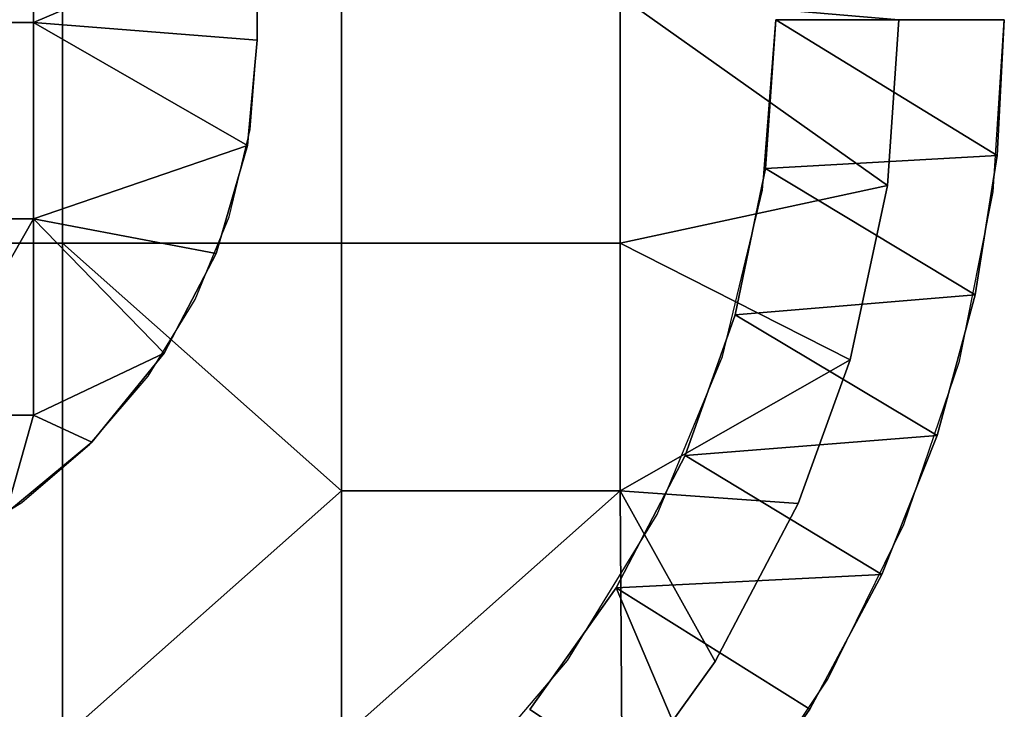
# Model space of a CAD drawing. Units: millimetres. Extents: x 9382 to 10282, y 627 to 1427.
# Drawn here: x 10226 to 10282, y 663 to 702 of the extents above; entities that cross this region are included whole.
import ezdxf

# ---------------------------------------------------------------- set-up
doc = ezdxf.new("R2010")
doc.units = ezdxf.units.MM
doc.header["$MEASUREMENT"] = 0
doc.layers.add('Domyslny', color=7, linetype='Continuous')
doc.layers.add('Lustro', color=5, linetype='Continuous')

msp = doc.modelspace()

# ---------------------------------------------------------------- linework, layer by layer
at = {"layer": 'Domyslny'}
for points in [[(9457.162, 627.148), (10207.162, 627.148), (10216.952, 627.79), (10226.574, 629.704), (10235.863, 632.857), (10244.662, 637.196), (10252.819, 642.647), (10260.195, 649.115), (10266.664, 656.491), (10272.114, 664.648), (10276.453, 673.447), (10279.607, 682.737), (10281.521, 692.359), (10282.162, 702.148)], [(9457.162, 640.148), (10207.162, 640.148), (10216.861, 640.912), (10226.321, 643.183), (10235.31, 646.906), (10243.605, 651.989), (10251.003, 658.308), (10257.321, 665.706), (10262.405, 674.001), (10266.128, 682.989), (10268.399, 692.449), (10269.162, 702.148)]]:
    msp.add_lwpolyline(points, dxfattribs=at)
for points in [[(10228.591, 703.505), (10228.591, 689.434), (10212.733, 689.434), (10212.733, 703.505)], [(10228.591, 703.505, 3), (10212.733, 703.505, 3), (10212.733, 689.434, 3), (10228.591, 689.434, 3)], [(10244.448, 703.505), (10244.448, 689.434), (10228.591, 689.434), (10228.591, 703.505)], [(10244.448, 703.505, 3), (10228.591, 703.505, 3), (10228.591, 689.434, 3), (10244.448, 689.434, 3)], [(10260.305, 703.505), (10260.305, 689.434), (10244.448, 689.434), (10244.448, 703.505)], [(10260.305, 703.505, 3), (10244.448, 703.505, 3), (10244.448, 689.434, 3), (10260.305, 689.434, 3)], [(10275.516, 692.722), (10260.305, 703.505), (10276.162, 702.148)], [(10260.305, 703.505), (10275.516, 692.722), (10260.305, 689.434)], [(10275.516, 692.722, 3), (10276.162, 702.148, 3), (10260.305, 703.505, 3)], [(10260.305, 703.505, 3), (10260.305, 689.434, 3), (10275.516, 692.722, 3)], [(10269.162, 702.148), (10281.764, 694.428), (10268.581, 693.68)], [(10269.162, 702.148, 40.312), (10269.162, 702.148, 37.625), (10268.581, 693.68, 37.625), (10268.581, 693.68, 40.312)], [(10269.162, 702.148, 37.625), (10269.162, 702.148, 34.938), (10268.581, 693.68, 34.938), (10268.581, 693.68, 37.625)], [(10269.162, 702.148, 34.938), (10269.162, 702.148, 32.25), (10268.581, 693.68, 32.25), (10268.581, 693.68, 34.938)], [(10269.162, 702.148, 32.25), (10269.162, 702.148, 29.562), (10268.581, 693.68, 29.562), (10268.581, 693.68, 32.25)], [(10269.162, 702.148, 29.562), (10269.162, 702.148, 26.875), (10268.581, 693.68, 26.875), (10268.581, 693.68, 29.562)], [(10269.162, 702.148, 26.875), (10269.162, 702.148, 24.188), (10268.581, 693.68, 24.188), (10268.581, 693.68, 26.875)], [(10269.162, 702.148, 24.188), (10269.162, 702.148, 21.5), (10268.581, 693.68, 21.5), (10268.581, 693.68, 24.188)], [(10269.162, 702.148, 21.5), (10269.162, 702.148, 18.812), (10268.581, 693.68, 18.812), (10268.581, 693.68, 21.5)], [(10269.162, 702.148, 18.812), (10269.162, 702.148, 16.125), (10268.581, 693.68, 16.125), (10268.581, 693.68, 18.812)], [(10269.162, 702.148, 16.125), (10269.162, 702.148, 13.438), (10268.581, 693.68, 13.438), (10268.581, 693.68, 16.125)], [(10269.162, 702.148, 13.438), (10269.162, 702.148, 10.75), (10268.581, 693.68, 10.75), (10268.581, 693.68, 13.438)], [(10269.162, 702.148, 10.75), (10269.162, 702.148, 8.062), (10268.581, 693.68, 8.062), (10268.581, 693.68, 10.75)], [(10269.162, 702.148, 8.062), (10269.162, 702.148, 5.375), (10268.581, 693.68, 5.375), (10268.581, 693.68, 8.062)], [(10269.162, 702.148, 5.375), (10269.162, 702.148, 2.688), (10268.581, 693.68, 2.688), (10268.581, 693.68, 5.375)], [(10268.581, 693.68), (10268.581, 693.68, 2.688), (10269.162, 702.148)], [(10269.162, 702.148, 43), (10269.162, 702.148, 40.312), (10268.581, 693.68, 43)], [(10269.162, 702.148), (10268.581, 693.68, 2.688), (10269.162, 702.148, 2.688)], [(10268.581, 693.68, 40.312), (10268.581, 693.68, 43), (10269.162, 702.148, 40.312)], [(10269.162, 702.148, 43), (10268.581, 693.68, 43), (10281.764, 694.428, 43)], [(10281.764, 694.428), (10269.162, 702.148), (10282.162, 702.148)], [(10281.764, 694.428, 43), (10282.162, 702.148, 43), (10269.162, 702.148, 43)], [(10276.162, 702.148), (10275.516, 692.722, 3), (10275.516, 692.722)], [(10275.516, 692.722, 3), (10276.162, 702.148), (10276.162, 702.148, 3)], [(10281.764, 694.428, 40.312), (10281.764, 694.428, 37.625), (10282.162, 702.148, 37.625), (10282.162, 702.148, 40.312)], [(10281.764, 694.428, 37.625), (10281.764, 694.428, 34.938), (10282.162, 702.148, 34.938), (10282.162, 702.148, 37.625)], [(10281.764, 694.428, 34.938), (10281.764, 694.428, 32.25), (10282.162, 702.148, 32.25), (10282.162, 702.148, 34.938)], [(10281.764, 694.428, 32.25), (10281.764, 694.428, 29.562), (10282.162, 702.148, 29.562), (10282.162, 702.148, 32.25)], [(10281.764, 694.428, 29.562), (10281.764, 694.428, 26.875), (10282.162, 702.148, 26.875), (10282.162, 702.148, 29.562)], [(10281.764, 694.428, 26.875), (10281.764, 694.428, 24.188), (10282.162, 702.148, 24.188), (10282.162, 702.148, 26.875)], [(10281.764, 694.428, 24.188), (10281.764, 694.428, 21.5), (10282.162, 702.148, 21.5), (10282.162, 702.148, 24.188)], [(10281.764, 694.428, 21.5), (10281.764, 694.428, 18.812), (10282.162, 702.148, 18.812), (10282.162, 702.148, 21.5)], [(10281.764, 694.428, 18.812), (10281.764, 694.428, 16.125), (10282.162, 702.148, 16.125), (10282.162, 702.148, 18.812)], [(10281.764, 694.428, 16.125), (10281.764, 694.428, 13.438), (10282.162, 702.148, 13.438), (10282.162, 702.148, 16.125)], [(10281.764, 694.428, 13.438), (10281.764, 694.428, 10.75), (10282.162, 702.148, 10.75), (10282.162, 702.148, 13.438)], [(10281.764, 694.428, 10.75), (10281.764, 694.428, 8.062), (10282.162, 702.148, 8.062), (10282.162, 702.148, 10.75)], [(10281.764, 694.428, 8.062), (10281.764, 694.428, 5.375), (10282.162, 702.148, 5.375), (10282.162, 702.148, 8.062)], [(10281.764, 694.428, 5.375), (10281.764, 694.428, 2.688), (10282.162, 702.148, 2.688), (10282.162, 702.148, 5.375)], [(10282.162, 702.148), (10281.764, 694.428, 2.688), (10281.764, 694.428)], [(10281.764, 694.428, 43), (10282.162, 702.148, 40.312), (10282.162, 702.148, 43)], [(10282.162, 702.148, 2.688), (10281.764, 694.428, 2.688), (10282.162, 702.148)], [(10282.162, 702.148, 40.312), (10281.764, 694.428, 43), (10281.764, 694.428, 40.312)], [(10280.512, 686.503), (10268.581, 693.68), (10281.764, 694.428)], [(10280.512, 686.503, 43), (10281.764, 694.428, 43), (10268.581, 693.68, 43)], [(10280.512, 686.503, 40.312), (10280.512, 686.503, 37.625), (10281.764, 694.428, 37.625), (10281.764, 694.428, 40.312)], [(10280.512, 686.503, 37.625), (10280.512, 686.503, 34.938), (10281.764, 694.428, 34.938), (10281.764, 694.428, 37.625)], [(10280.512, 686.503, 34.938), (10280.512, 686.503, 32.25), (10281.764, 694.428, 32.25), (10281.764, 694.428, 34.938)], [(10280.512, 686.503, 32.25), (10280.512, 686.503, 29.562), (10281.764, 694.428, 29.562), (10281.764, 694.428, 32.25)], [(10280.512, 686.503, 29.562), (10280.512, 686.503, 26.875), (10281.764, 694.428, 26.875), (10281.764, 694.428, 29.562)], [(10280.512, 686.503, 26.875), (10280.512, 686.503, 24.188), (10281.764, 694.428, 24.188), (10281.764, 694.428, 26.875)], [(10280.512, 686.503, 24.188), (10280.512, 686.503, 21.5), (10281.764, 694.428, 21.5), (10281.764, 694.428, 24.188)], [(10280.512, 686.503, 21.5), (10280.512, 686.503, 18.812), (10281.764, 694.428, 18.812), (10281.764, 694.428, 21.5)], [(10280.512, 686.503, 18.812), (10280.512, 686.503, 16.125), (10281.764, 694.428, 16.125), (10281.764, 694.428, 18.812)], [(10280.512, 686.503, 16.125), (10280.512, 686.503, 13.438), (10281.764, 694.428, 13.438), (10281.764, 694.428, 16.125)], [(10280.512, 686.503, 13.438), (10280.512, 686.503, 10.75), (10281.764, 694.428, 10.75), (10281.764, 694.428, 13.438)], [(10280.512, 686.503, 10.75), (10280.512, 686.503, 8.062), (10281.764, 694.428, 8.062), (10281.764, 694.428, 10.75)], [(10280.512, 686.503, 8.062), (10280.512, 686.503, 5.375), (10281.764, 694.428, 5.375), (10281.764, 694.428, 8.062)], [(10280.512, 686.503, 5.375), (10280.512, 686.503, 2.688), (10281.764, 694.428, 2.688), (10281.764, 694.428, 5.375)], [(10281.764, 694.428), (10280.512, 686.503, 2.688), (10280.512, 686.503)], [(10280.512, 686.503, 43), (10281.764, 694.428, 40.312), (10281.764, 694.428, 43)], [(10281.764, 694.428, 40.312), (10280.512, 686.503, 43), (10280.512, 686.503, 40.312)], [(10280.512, 686.503, 2.688), (10281.764, 694.428), (10281.764, 694.428, 2.688)], [(10268.581, 693.68), (10280.512, 686.503), (10266.849, 685.37)], [(10268.581, 693.68, 40.312), (10268.581, 693.68, 37.625), (10266.849, 685.37, 37.625), (10266.849, 685.37, 40.312)], [(10268.581, 693.68, 37.625), (10268.581, 693.68, 34.938), (10266.849, 685.37, 34.938), (10266.849, 685.37, 37.625)], [(10268.581, 693.68, 34.938), (10268.581, 693.68, 32.25), (10266.849, 685.37, 32.25), (10266.849, 685.37, 34.938)], [(10268.581, 693.68, 32.25), (10268.581, 693.68, 29.562), (10266.849, 685.37, 29.562), (10266.849, 685.37, 32.25)], [(10268.581, 693.68, 29.562), (10268.581, 693.68, 26.875), (10266.849, 685.37, 26.875), (10266.849, 685.37, 29.562)], [(10268.581, 693.68, 26.875), (10268.581, 693.68, 24.188), (10266.849, 685.37, 24.188), (10266.849, 685.37, 26.875)], [(10268.581, 693.68, 24.188), (10268.581, 693.68, 21.5), (10266.849, 685.37, 21.5), (10266.849, 685.37, 24.188)], [(10268.581, 693.68, 21.5), (10268.581, 693.68, 18.812), (10266.849, 685.37, 18.812), (10266.849, 685.37, 21.5)], [(10268.581, 693.68, 18.812), (10268.581, 693.68, 16.125), (10266.849, 685.37, 16.125), (10266.849, 685.37, 18.812)], [(10268.581, 693.68, 16.125), (10268.581, 693.68, 13.438), (10266.849, 685.37, 13.438), (10266.849, 685.37, 16.125)], [(10268.581, 693.68, 13.438), (10268.581, 693.68, 10.75), (10266.849, 685.37, 10.75), (10266.849, 685.37, 13.438)], [(10268.581, 693.68, 10.75), (10268.581, 693.68, 8.062), (10266.849, 685.37, 8.062), (10266.849, 685.37, 10.75)], [(10268.581, 693.68, 8.062), (10268.581, 693.68, 5.375), (10266.849, 685.37, 5.375), (10266.849, 685.37, 8.062)], [(10268.581, 693.68, 5.375), (10268.581, 693.68, 2.688), (10266.849, 685.37, 2.688), (10266.849, 685.37, 5.375)], [(10266.849, 685.37), (10266.849, 685.37, 2.688), (10268.581, 693.68)], [(10268.581, 693.68, 43), (10268.581, 693.68, 40.312), (10266.849, 685.37, 43)], [(10266.849, 685.37, 40.312), (10266.849, 685.37, 43), (10268.581, 693.68, 40.312)], [(10268.581, 693.68, 2.688), (10268.581, 693.68), (10266.849, 685.37, 2.688)], [(10268.581, 693.68, 43), (10266.849, 685.37, 43), (10280.512, 686.503, 43)], [(10273.396, 682.804), (10260.305, 689.434), (10275.516, 692.722)], [(10273.396, 682.804, 3), (10275.516, 692.722, 3), (10260.305, 689.434, 3)], [(10275.516, 692.722), (10275.516, 692.722, 3), (10273.396, 682.804)], [(10273.396, 682.804, 3), (10273.396, 682.804), (10275.516, 692.722, 3)], [(10228.591, 689.434), (10228.591, 661.291), (10212.733, 661.291), (10212.733, 689.434)], [(10228.591, 689.434, 3), (10212.733, 689.434, 3), (10212.733, 661.291, 3), (10228.591, 661.291, 3)], [(10228.591, 689.434), (10244.448, 675.363), (10228.591, 661.291)], [(10244.448, 675.363), (10228.591, 689.434), (10244.448, 689.434)], [(10228.591, 689.434, 3), (10228.591, 661.291, 3), (10244.448, 675.363, 3)], [(10244.448, 675.363, 3), (10244.448, 689.434, 3), (10228.591, 689.434, 3)], [(10260.305, 689.434), (10260.305, 675.363), (10244.448, 675.363), (10244.448, 689.434)], [(10260.305, 689.434, 3), (10244.448, 689.434, 3), (10244.448, 675.363, 3), (10260.305, 675.363, 3)], [(10260.305, 689.434), (10273.396, 682.804), (10260.305, 675.363)], [(10260.305, 689.434, 3), (10260.305, 675.363, 3), (10273.396, 682.804, 3)], [(10278.339, 678.508), (10266.849, 685.37), (10280.512, 686.503)], [(10278.339, 678.508, 43), (10280.512, 686.503, 43), (10266.849, 685.37, 43)], [(10278.339, 678.508, 40.312), (10278.339, 678.508, 37.625), (10280.512, 686.503, 37.625), (10280.512, 686.503, 40.312)], [(10278.339, 678.508, 37.625), (10278.339, 678.508, 34.938), (10280.512, 686.503, 34.938), (10280.512, 686.503, 37.625)], [(10278.339, 678.508, 34.938), (10278.339, 678.508, 32.25), (10280.512, 686.503, 32.25), (10280.512, 686.503, 34.938)], [(10278.339, 678.508, 32.25), (10278.339, 678.508, 29.562), (10280.512, 686.503, 29.562), (10280.512, 686.503, 32.25)], [(10278.339, 678.508, 29.562), (10278.339, 678.508, 26.875), (10280.512, 686.503, 26.875), (10280.512, 686.503, 29.562)], [(10278.339, 678.508, 26.875), (10278.339, 678.508, 24.188), (10280.512, 686.503, 24.188), (10280.512, 686.503, 26.875)], [(10278.339, 678.508, 24.188), (10278.339, 678.508, 21.5), (10280.512, 686.503, 21.5), (10280.512, 686.503, 24.188)], [(10278.339, 678.508, 21.5), (10278.339, 678.508, 18.812), (10280.512, 686.503, 18.812), (10280.512, 686.503, 21.5)], [(10278.339, 678.508, 18.812), (10278.339, 678.508, 16.125), (10280.512, 686.503, 16.125), (10280.512, 686.503, 18.812)], [(10278.339, 678.508, 16.125), (10278.339, 678.508, 13.438), (10280.512, 686.503, 13.438), (10280.512, 686.503, 16.125)], [(10278.339, 678.508, 13.438), (10278.339, 678.508, 10.75), (10280.512, 686.503, 10.75), (10280.512, 686.503, 13.438)], [(10278.339, 678.508, 10.75), (10278.339, 678.508, 8.062), (10280.512, 686.503, 8.062), (10280.512, 686.503, 10.75)], [(10278.339, 678.508, 8.062), (10278.339, 678.508, 5.375), (10280.512, 686.503, 5.375), (10280.512, 686.503, 8.062)], [(10278.339, 678.508, 5.375), (10278.339, 678.508, 2.688), (10280.512, 686.503, 2.688), (10280.512, 686.503, 5.375)], [(10280.512, 686.503), (10278.339, 678.508, 2.688), (10278.339, 678.508)], [(10278.339, 678.508, 43), (10280.512, 686.503, 40.312), (10280.512, 686.503, 43)], [(10280.512, 686.503, 40.312), (10278.339, 678.508, 43), (10278.339, 678.508, 40.312)], [(10278.339, 678.508, 2.688), (10280.512, 686.503), (10280.512, 686.503, 2.688)], [(10266.849, 685.37), (10278.339, 678.508), (10263.997, 677.374)], [(10266.849, 685.37, 40.312), (10266.849, 685.37, 37.625), (10263.997, 677.374, 37.625), (10263.997, 677.374, 40.312)], [(10266.849, 685.37, 37.625), (10266.849, 685.37, 34.938), (10263.997, 677.374, 34.938), (10263.997, 677.374, 37.625)], [(10266.849, 685.37, 34.938), (10266.849, 685.37, 32.25), (10263.997, 677.374, 32.25), (10263.997, 677.374, 34.938)], [(10266.849, 685.37, 32.25), (10266.849, 685.37, 29.562), (10263.997, 677.374, 29.562), (10263.997, 677.374, 32.25)], [(10266.849, 685.37, 29.562), (10266.849, 685.37, 26.875), (10263.997, 677.374, 26.875), (10263.997, 677.374, 29.562)], [(10266.849, 685.37, 26.875), (10266.849, 685.37, 24.188), (10263.997, 677.374, 24.188), (10263.997, 677.374, 26.875)], [(10266.849, 685.37, 24.188), (10266.849, 685.37, 21.5), (10263.997, 677.374, 21.5), (10263.997, 677.374, 24.188)], [(10266.849, 685.37, 21.5), (10266.849, 685.37, 18.812), (10263.997, 677.374, 18.812), (10263.997, 677.374, 21.5)], [(10266.849, 685.37, 18.812), (10266.849, 685.37, 16.125), (10263.997, 677.374, 16.125), (10263.997, 677.374, 18.812)], [(10266.849, 685.37, 16.125), (10266.849, 685.37, 13.438), (10263.997, 677.374, 13.438), (10263.997, 677.374, 16.125)], [(10266.849, 685.37, 13.438), (10266.849, 685.37, 10.75), (10263.997, 677.374, 10.75), (10263.997, 677.374, 13.438)], [(10266.849, 685.37, 10.75), (10266.849, 685.37, 8.062), (10263.997, 677.374, 8.062), (10263.997, 677.374, 10.75)], [(10266.849, 685.37, 8.062), (10266.849, 685.37, 5.375), (10263.997, 677.374, 5.375), (10263.997, 677.374, 8.062)], [(10266.849, 685.37, 5.375), (10266.849, 685.37, 2.688), (10263.997, 677.374, 2.688), (10263.997, 677.374, 5.375)], [(10263.997, 677.374), (10263.997, 677.374, 2.688), (10266.849, 685.37)], [(10266.849, 685.37, 43), (10266.849, 685.37, 40.312), (10263.997, 677.374, 43)], [(10263.997, 677.374, 40.312), (10263.997, 677.374, 43), (10266.849, 685.37, 40.312)], [(10266.849, 685.37, 2.688), (10266.849, 685.37), (10263.997, 677.374, 2.688)], [(10266.849, 685.37, 43), (10263.997, 677.374, 43), (10278.339, 678.508, 43)], [(10270.436, 674.627), (10260.305, 675.363), (10273.396, 682.804)], [(10270.436, 674.627, 3), (10273.396, 682.804, 3), (10260.305, 675.363, 3)], [(10273.396, 682.804), (10273.396, 682.804, 3), (10270.436, 674.627)], [(10270.436, 674.627, 3), (10270.436, 674.627), (10273.396, 682.804, 3)], [(10275.203, 670.599), (10263.997, 677.374), (10278.339, 678.508)], [(10275.203, 670.599, 43), (10278.339, 678.508, 43), (10263.997, 677.374, 43)], [(10275.203, 670.599, 40.312), (10275.203, 670.599, 37.625), (10278.339, 678.508, 37.625), (10278.339, 678.508, 40.312)], [(10275.203, 670.599, 37.625), (10275.203, 670.599, 34.938), (10278.339, 678.508, 34.938), (10278.339, 678.508, 37.625)], [(10275.203, 670.599, 34.938), (10275.203, 670.599, 32.25), (10278.339, 678.508, 32.25), (10278.339, 678.508, 34.938)], [(10275.203, 670.599, 32.25), (10275.203, 670.599, 29.562), (10278.339, 678.508, 29.562), (10278.339, 678.508, 32.25)], [(10275.203, 670.599, 29.562), (10275.203, 670.599, 26.875), (10278.339, 678.508, 26.875), (10278.339, 678.508, 29.562)], [(10275.203, 670.599, 26.875), (10275.203, 670.599, 24.188), (10278.339, 678.508, 24.188), (10278.339, 678.508, 26.875)], [(10275.203, 670.599, 24.188), (10275.203, 670.599, 21.5), (10278.339, 678.508, 21.5), (10278.339, 678.508, 24.188)], [(10275.203, 670.599, 21.5), (10275.203, 670.599, 18.812), (10278.339, 678.508, 18.812), (10278.339, 678.508, 21.5)], [(10275.203, 670.599, 18.812), (10275.203, 670.599, 16.125), (10278.339, 678.508, 16.125), (10278.339, 678.508, 18.812)], [(10275.203, 670.599, 16.125), (10275.203, 670.599, 13.438), (10278.339, 678.508, 13.438), (10278.339, 678.508, 16.125)], [(10275.203, 670.599, 13.438), (10275.203, 670.599, 10.75), (10278.339, 678.508, 10.75), (10278.339, 678.508, 13.438)], [(10275.203, 670.599, 10.75), (10275.203, 670.599, 8.062), (10278.339, 678.508, 8.062), (10278.339, 678.508, 10.75)], [(10275.203, 670.599, 8.062), (10275.203, 670.599, 5.375), (10278.339, 678.508, 5.375), (10278.339, 678.508, 8.062)], [(10275.203, 670.599, 5.375), (10275.203, 670.599, 2.688), (10278.339, 678.508, 2.688), (10278.339, 678.508, 5.375)], [(10278.339, 678.508), (10275.203, 670.599, 2.688), (10275.203, 670.599)], [(10275.203, 670.599, 43), (10278.339, 678.508, 40.312), (10278.339, 678.508, 43)], [(10278.339, 678.508, 40.312), (10275.203, 670.599, 43), (10275.203, 670.599, 40.312)], [(10275.203, 670.599, 2.688), (10278.339, 678.508), (10278.339, 678.508, 2.688)], [(10263.997, 677.374), (10275.203, 670.599), (10260.081, 669.843)], [(10263.997, 677.374, 40.312), (10263.997, 677.374, 37.625), (10260.081, 669.843, 37.625), (10260.081, 669.843, 40.312)], [(10263.997, 677.374, 37.625), (10263.997, 677.374, 34.938), (10260.081, 669.843, 34.938), (10260.081, 669.843, 37.625)], [(10263.997, 677.374, 34.938), (10263.997, 677.374, 32.25), (10260.081, 669.843, 32.25), (10260.081, 669.843, 34.938)], [(10263.997, 677.374, 32.25), (10263.997, 677.374, 29.562), (10260.081, 669.843, 29.562), (10260.081, 669.843, 32.25)], [(10263.997, 677.374, 29.562), (10263.997, 677.374, 26.875), (10260.081, 669.843, 26.875), (10260.081, 669.843, 29.562)], [(10263.997, 677.374, 26.875), (10263.997, 677.374, 24.188), (10260.081, 669.843, 24.188), (10260.081, 669.843, 26.875)], [(10263.997, 677.374, 24.188), (10263.997, 677.374, 21.5), (10260.081, 669.843, 21.5), (10260.081, 669.843, 24.188)], [(10263.997, 677.374, 21.5), (10263.997, 677.374, 18.812), (10260.081, 669.843, 18.812), (10260.081, 669.843, 21.5)], [(10263.997, 677.374, 18.812), (10263.997, 677.374, 16.125), (10260.081, 669.843, 16.125), (10260.081, 669.843, 18.812)], [(10263.997, 677.374, 16.125), (10263.997, 677.374, 13.438), (10260.081, 669.843, 13.438), (10260.081, 669.843, 16.125)], [(10263.997, 677.374, 13.438), (10263.997, 677.374, 10.75), (10260.081, 669.843, 10.75), (10260.081, 669.843, 13.438)], [(10263.997, 677.374, 10.75), (10263.997, 677.374, 8.062), (10260.081, 669.843, 8.062), (10260.081, 669.843, 10.75)], [(10263.997, 677.374, 8.062), (10263.997, 677.374, 5.375), (10260.081, 669.843, 5.375), (10260.081, 669.843, 8.062)], [(10263.997, 677.374, 5.375), (10263.997, 677.374, 2.688), (10260.081, 669.843, 2.688), (10260.081, 669.843, 5.375)], [(10260.081, 669.843), (10260.081, 669.843, 2.688), (10263.997, 677.374)], [(10263.997, 677.374, 43), (10263.997, 677.374, 40.312), (10260.081, 669.843, 43)], [(10260.081, 669.843, 40.312), (10260.081, 669.843, 43), (10263.997, 677.374, 40.312)], [(10263.997, 677.374, 2.688), (10263.997, 677.374), (10260.081, 669.843, 2.688)], [(10263.997, 677.374, 43), (10260.081, 669.843, 43), (10275.203, 670.599, 43)], [(10228.591, 661.291), (10244.448, 675.363), (10244.448, 661.291)], [(10228.591, 661.291, 3), (10244.448, 661.291, 3), (10244.448, 675.363, 3)], [(10260.305, 675.363), (10244.448, 661.291), (10244.448, 675.363)], [(10260.305, 675.363), (10260.422, 658.281), (10244.448, 661.291)], [(10260.305, 675.363, 3), (10244.448, 675.363, 3), (10244.448, 661.291, 3)], [(10260.305, 675.363, 3), (10244.448, 661.291, 3), (10260.422, 658.281, 3)], [(10260.422, 658.281), (10260.305, 675.363), (10265.721, 665.653)], [(10265.721, 665.653), (10260.305, 675.363), (10270.436, 674.627)], [(10260.422, 658.281, 3), (10265.721, 665.653, 3), (10260.305, 675.363, 3)], [(10265.721, 665.653, 3), (10270.436, 674.627, 3), (10260.305, 675.363, 3)], [(10270.436, 674.627), (10265.721, 665.653, 3), (10265.721, 665.653)], [(10265.721, 665.653, 3), (10270.436, 674.627), (10270.436, 674.627, 3)], [(10271.102, 662.947), (10260.081, 669.843), (10275.203, 670.599)], [(10271.102, 662.947, 43), (10275.203, 670.599, 43), (10260.081, 669.843, 43)], [(10271.102, 662.947, 40.312), (10271.102, 662.947, 37.625), (10275.203, 670.599, 37.625), (10275.203, 670.599, 40.312)], [(10271.102, 662.947, 37.625), (10271.102, 662.947, 34.938), (10275.203, 670.599, 34.938), (10275.203, 670.599, 37.625)], [(10271.102, 662.947, 34.938), (10271.102, 662.947, 32.25), (10275.203, 670.599, 32.25), (10275.203, 670.599, 34.938)], [(10271.102, 662.947, 32.25), (10271.102, 662.947, 29.562), (10275.203, 670.599, 29.562), (10275.203, 670.599, 32.25)], [(10271.102, 662.947, 29.562), (10271.102, 662.947, 26.875), (10275.203, 670.599, 26.875), (10275.203, 670.599, 29.562)], [(10271.102, 662.947, 26.875), (10271.102, 662.947, 24.188), (10275.203, 670.599, 24.188), (10275.203, 670.599, 26.875)], [(10271.102, 662.947, 24.188), (10271.102, 662.947, 21.5), (10275.203, 670.599, 21.5), (10275.203, 670.599, 24.188)], [(10271.102, 662.947, 21.5), (10271.102, 662.947, 18.812), (10275.203, 670.599, 18.812), (10275.203, 670.599, 21.5)], [(10271.102, 662.947, 18.812), (10271.102, 662.947, 16.125), (10275.203, 670.599, 16.125), (10275.203, 670.599, 18.812)], [(10271.102, 662.947, 16.125), (10271.102, 662.947, 13.438), (10275.203, 670.599, 13.438), (10275.203, 670.599, 16.125)], [(10271.102, 662.947, 13.438), (10271.102, 662.947, 10.75), (10275.203, 670.599, 10.75), (10275.203, 670.599, 13.438)], [(10271.102, 662.947, 10.75), (10271.102, 662.947, 8.062), (10275.203, 670.599, 8.062), (10275.203, 670.599, 10.75)], [(10271.102, 662.947, 8.062), (10271.102, 662.947, 5.375), (10275.203, 670.599, 5.375), (10275.203, 670.599, 8.062)], [(10271.102, 662.947, 5.375), (10271.102, 662.947, 2.688), (10275.203, 670.599, 2.688), (10275.203, 670.599, 5.375)], [(10275.203, 670.599), (10271.102, 662.947, 2.688), (10271.102, 662.947)], [(10271.102, 662.947, 43), (10275.203, 670.599, 40.312), (10275.203, 670.599, 43)], [(10275.203, 670.599, 40.312), (10271.102, 662.947, 43), (10271.102, 662.947, 40.312)], [(10271.102, 662.947, 2.688), (10275.203, 670.599), (10275.203, 670.599, 2.688)], [(10260.081, 669.843), (10266.068, 655.726), (10255.172, 662.918)], [(10260.081, 669.843, 40.312), (10260.081, 669.843, 37.625), (10255.172, 662.918, 37.625), (10255.172, 662.918, 40.312)], [(10260.081, 669.843, 37.625), (10260.081, 669.843, 34.938), (10255.172, 662.918, 34.938), (10255.172, 662.918, 37.625)], [(10260.081, 669.843, 34.938), (10260.081, 669.843, 32.25), (10255.172, 662.918, 32.25), (10255.172, 662.918, 34.938)], [(10260.081, 669.843, 32.25), (10260.081, 669.843, 29.562), (10255.172, 662.918, 29.562), (10255.172, 662.918, 32.25)], [(10260.081, 669.843, 29.562), (10260.081, 669.843, 26.875), (10255.172, 662.918, 26.875), (10255.172, 662.918, 29.562)], [(10260.081, 669.843, 26.875), (10260.081, 669.843, 24.188), (10255.172, 662.918, 24.188), (10255.172, 662.918, 26.875)], [(10260.081, 669.843, 24.188), (10260.081, 669.843, 21.5), (10255.172, 662.918, 21.5), (10255.172, 662.918, 24.188)], [(10260.081, 669.843, 21.5), (10260.081, 669.843, 18.812), (10255.172, 662.918, 18.812), (10255.172, 662.918, 21.5)], [(10260.081, 669.843, 18.812), (10260.081, 669.843, 16.125), (10255.172, 662.918, 16.125), (10255.172, 662.918, 18.812)], [(10260.081, 669.843, 16.125), (10260.081, 669.843, 13.438), (10255.172, 662.918, 13.438), (10255.172, 662.918, 16.125)], [(10260.081, 669.843, 13.438), (10260.081, 669.843, 10.75), (10255.172, 662.918, 10.75), (10255.172, 662.918, 13.438)], [(10260.081, 669.843, 10.75), (10260.081, 669.843, 8.062), (10255.172, 662.918, 8.062), (10255.172, 662.918, 10.75)], [(10260.081, 669.843, 8.062), (10260.081, 669.843, 5.375), (10255.172, 662.918, 5.375), (10255.172, 662.918, 8.062)], [(10260.081, 669.843, 5.375), (10260.081, 669.843, 2.688), (10255.172, 662.918, 2.688), (10255.172, 662.918, 5.375)], [(10255.172, 662.918), (10255.172, 662.918, 2.688), (10260.081, 669.843)], [(10260.081, 669.843, 43), (10260.081, 669.843, 40.312), (10255.172, 662.918, 43)], [(10255.172, 662.918, 40.312), (10255.172, 662.918, 43), (10260.081, 669.843, 40.312)], [(10260.081, 669.843, 2.688), (10260.081, 669.843), (10255.172, 662.918, 2.688)], [(10260.081, 669.843, 43), (10255.172, 662.918, 43), (10266.068, 655.726, 43)], [(10266.068, 655.726), (10260.081, 669.843), (10271.102, 662.947)], [(10266.068, 655.726, 43), (10271.102, 662.947, 43), (10260.081, 669.843, 43)], [(10265.721, 665.653), (10260.422, 658.281, 3), (10260.422, 658.281)], [(10260.422, 658.281, 3), (10265.721, 665.653), (10265.721, 665.653, 3)], [(10266.068, 655.726, 40.312), (10266.068, 655.726, 37.625), (10271.102, 662.947, 37.625), (10271.102, 662.947, 40.312)], [(10266.068, 655.726, 37.625), (10266.068, 655.726, 34.938), (10271.102, 662.947, 34.938), (10271.102, 662.947, 37.625)], [(10266.068, 655.726, 34.938), (10266.068, 655.726, 32.25), (10271.102, 662.947, 32.25), (10271.102, 662.947, 34.938)], [(10266.068, 655.726, 32.25), (10266.068, 655.726, 29.562), (10271.102, 662.947, 29.562), (10271.102, 662.947, 32.25)], [(10266.068, 655.726, 29.562), (10266.068, 655.726, 26.875), (10271.102, 662.947, 26.875), (10271.102, 662.947, 29.562)], [(10266.068, 655.726, 26.875), (10266.068, 655.726, 24.188), (10271.102, 662.947, 24.188), (10271.102, 662.947, 26.875)], [(10266.068, 655.726, 24.188), (10266.068, 655.726, 21.5), (10271.102, 662.947, 21.5), (10271.102, 662.947, 24.188)], [(10266.068, 655.726, 21.5), (10266.068, 655.726, 18.812), (10271.102, 662.947, 18.812), (10271.102, 662.947, 21.5)], [(10266.068, 655.726, 18.812), (10266.068, 655.726, 16.125), (10271.102, 662.947, 16.125), (10271.102, 662.947, 18.812)], [(10266.068, 655.726, 16.125), (10266.068, 655.726, 13.438), (10271.102, 662.947, 13.438), (10271.102, 662.947, 16.125)], [(10266.068, 655.726, 13.438), (10266.068, 655.726, 10.75), (10271.102, 662.947, 10.75), (10271.102, 662.947, 13.438)], [(10266.068, 655.726, 10.75), (10266.068, 655.726, 8.062), (10271.102, 662.947, 8.062), (10271.102, 662.947, 10.75)], [(10266.068, 655.726, 8.062), (10266.068, 655.726, 5.375), (10271.102, 662.947, 5.375), (10271.102, 662.947, 8.062)], [(10266.068, 655.726, 5.375), (10266.068, 655.726, 2.688), (10271.102, 662.947, 2.688), (10271.102, 662.947, 5.375)], [(10271.102, 662.947), (10266.068, 655.726, 2.688), (10266.068, 655.726)], [(10266.068, 655.726, 43), (10271.102, 662.947, 40.312), (10271.102, 662.947, 43)], [(10271.102, 662.947, 40.312), (10266.068, 655.726, 43), (10266.068, 655.726, 40.312)], [(10266.068, 655.726, 2.688), (10271.102, 662.947), (10271.102, 662.947, 2.688)]]:
    msp.add_3dface(points, dxfattribs=at)
at = {"layer": 'Lustro'}
for points in [[(10239.662, 700.983), (10239.662, 1350.983), (10239.262, 1356.067), (10238.072, 1361.026), (10236.12, 1365.737), (10233.455, 1370.086), (10230.143, 1373.964), (10226.265, 1377.276), (10221.917, 1379.94), (10217.205, 1381.892), (10212.246, 1383.083), (10207.162, 1383.483), (9457.162, 1383.483)], [(9457.162, 668.483), (10207.162, 668.483), (10212.246, 668.883), (10217.205, 670.073), (10221.917, 672.025), (10226.265, 674.69), (10230.143, 678.002), (10233.455, 681.88), (10236.12, 686.228), (10238.072, 690.94), (10239.262, 695.899), (10239.662, 700.983)]]:
    msp.add_lwpolyline(points, dxfattribs=at)
for points in [[(10226.928, 713.17, 27.976), (10226.928, 701.998, 27.976), (10214.193, 701.998, 27.976), (10214.193, 713.17, 27.976)], [(10226.928, 713.17, 31.976), (10214.193, 713.17, 31.976), (10214.193, 701.998, 31.976), (10226.928, 701.998, 31.976)], [(10226.928, 713.17, 27.976), (10239.662, 707.414, 27.976), (10226.928, 701.998, 27.976)], [(10226.928, 713.17, 31.976), (10226.928, 701.998, 31.976), (10239.662, 707.414, 31.976)], [(10239.662, 700.983, 27.976), (10226.928, 701.998, 27.976), (10239.662, 707.414, 27.976)], [(10239.662, 700.983, 31.976), (10239.662, 707.414, 31.976), (10226.928, 701.998, 31.976)], [(10239.662, 707.414, 27.976), (10239.662, 700.983, 29.976), (10239.662, 700.983, 27.976)], [(10239.662, 700.983, 31.976), (10239.662, 700.983, 29.976), (10239.662, 707.414, 31.976)], [(10239.662, 707.414, 31.976), (10239.662, 700.983, 29.976), (10239.662, 707.414, 27.976)], [(10226.928, 701.998, 27.976), (10226.928, 690.826, 27.976), (10214.193, 690.826, 27.976), (10214.193, 701.998, 27.976)], [(10226.928, 701.998, 31.976), (10214.193, 701.998, 31.976), (10214.193, 690.826, 31.976), (10226.928, 690.826, 31.976)], [(10239.104, 694.988, 27.976), (10226.928, 701.998, 27.976), (10239.662, 700.983, 27.976)], [(10226.928, 701.998, 27.976), (10239.104, 694.988, 27.976), (10226.928, 690.826, 27.976)], [(10239.104, 694.988, 31.976), (10239.662, 700.983, 31.976), (10226.928, 701.998, 31.976)], [(10226.928, 701.998, 31.976), (10226.928, 690.826, 31.976), (10239.104, 694.988, 31.976)], [(10239.662, 700.983, 27.976), (10239.662, 700.983, 29.976), (10239.104, 694.988, 27.976)], [(10239.104, 694.988, 31.976), (10239.662, 700.983, 29.976), (10239.662, 700.983, 31.976)], [(10239.662, 700.983, 29.976), (10239.104, 694.988, 31.976), (10239.104, 694.988, 27.976)], [(10237.316, 688.86, 27.976), (10226.928, 690.826, 27.976), (10239.104, 694.988, 27.976)], [(10237.316, 688.86, 31.976), (10239.104, 694.988, 31.976), (10226.928, 690.826, 31.976)], [(10239.104, 694.988, 27.976), (10239.104, 694.988, 31.976), (10237.316, 688.86, 27.976)], [(10237.316, 688.86, 31.976), (10237.316, 688.86, 27.976), (10239.104, 694.988, 31.976)], [(10226.928, 690.826, 27.976), (10220.561, 679.655, 27.976), (10214.193, 690.826, 27.976)], [(10226.928, 690.826, 31.976), (10214.193, 690.826, 31.976), (10220.561, 679.655, 31.976)], [(10220.561, 679.655, 27.976), (10226.928, 690.826, 27.976), (10226.928, 679.655, 27.976)], [(10220.561, 679.655, 31.976), (10226.928, 679.655, 31.976), (10226.928, 690.826, 31.976)], [(10234.361, 683.193, 27.976), (10226.928, 690.826, 27.976), (10237.316, 688.86, 27.976)], [(10226.928, 690.826, 27.976), (10234.361, 683.193, 27.976), (10226.928, 679.655, 27.976)], [(10234.361, 683.193, 31.976), (10237.316, 688.86, 31.976), (10226.928, 690.826, 31.976)], [(10226.928, 690.826, 31.976), (10226.928, 679.655, 31.976), (10234.361, 683.193, 31.976)], [(10237.316, 688.86, 27.976), (10234.361, 683.193, 31.976), (10234.361, 683.193, 27.976)], [(10234.361, 683.193, 31.976), (10237.316, 688.86, 27.976), (10237.316, 688.86, 31.976)], [(10230.26, 678.119, 27.976), (10226.928, 679.655, 27.976), (10234.361, 683.193, 27.976)], [(10230.26, 678.119, 31.976), (10234.361, 683.193, 31.976), (10226.928, 679.655, 31.976)], [(10234.361, 683.193, 27.976), (10230.26, 678.119, 31.976), (10230.26, 678.119, 27.976)], [(10230.26, 678.119, 31.976), (10234.361, 683.193, 27.976), (10234.361, 683.193, 31.976)], [(10226.928, 679.655, 27.976), (10225.365, 674.059, 27.976), (10220.561, 679.655, 27.976)], [(10226.928, 679.655, 31.976), (10220.561, 679.655, 31.976), (10225.365, 674.059, 31.976)], [(10225.365, 674.059, 27.976), (10226.928, 679.655, 27.976), (10230.26, 678.119, 27.976)], [(10225.365, 674.059, 31.976), (10230.26, 678.119, 31.976), (10226.928, 679.655, 31.976)], [(10230.26, 678.119, 27.976), (10225.365, 674.059, 31.976), (10225.365, 674.059, 27.976)], [(10225.365, 674.059, 31.976), (10230.26, 678.119, 27.976), (10230.26, 678.119, 31.976)]]:
    msp.add_3dface(points, dxfattribs=at)

doc.saveas('drawing.dxf')
